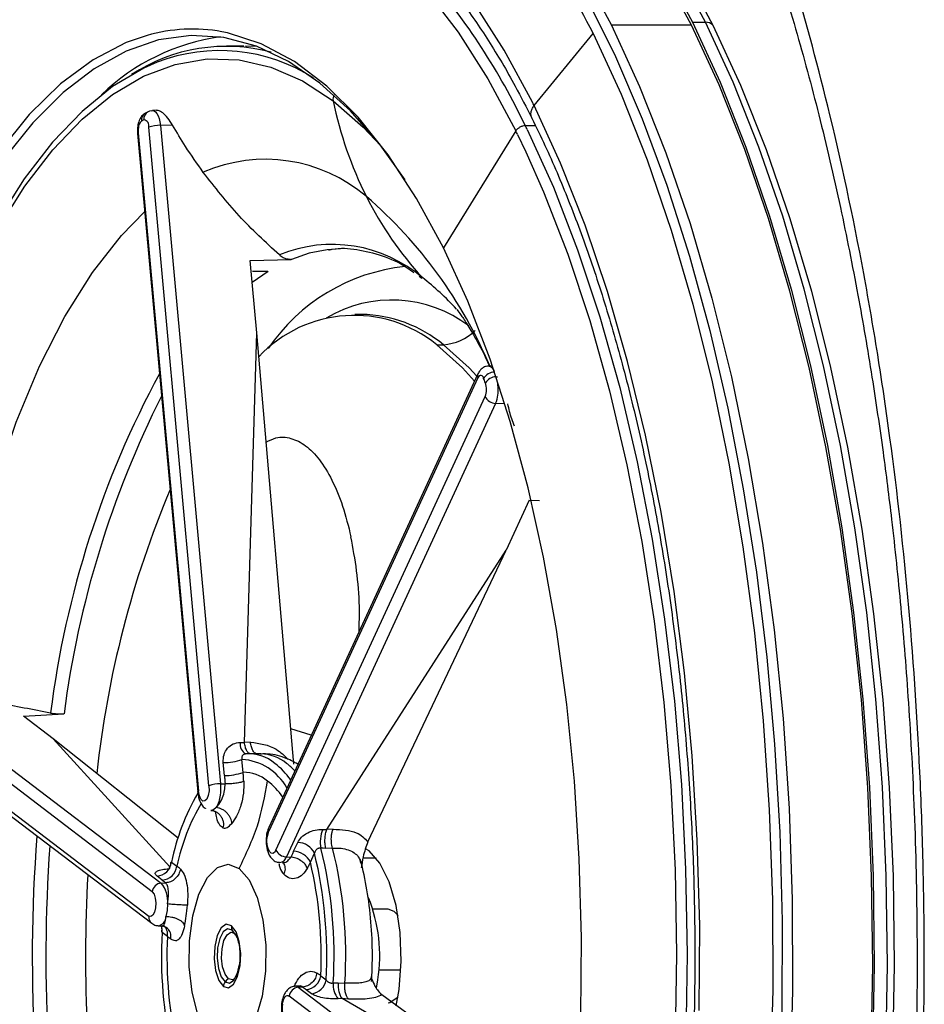
# Model space of a CAD drawing. Extents: x 525 to 609, y 649 to 778.
# Drawn here: x 597 to 599, y 693 to 695 of the extents above; entities that cross this region are included whole.
import ezdxf

# ---------------------------------------------------------------- set-up
doc = ezdxf.new("R2010")
doc.units = 0
doc.header["$MEASUREMENT"] = 0
doc.layers.add('1', color=4, linetype='Continuous')

# ---------------------------------------------------------------- blocks, each defined once
blk = doc.blocks.new('2024 JETSETTER HL')
at = {"layer": '1', "color": 3, "linetype": 'Continuous', "lineweight": 25}
for p, q in [((72.9835, 28.8155), (72.8123, 28.8155)), ((72.9856, 28.8215), (73.0136, 28.8215)), ((72.6469, 28.643), (72.7733, 28.7977)), ((72.0256, 28.7706), (71.9881, 28.7706)), ((72.0539, 28.7697), (72.0292, 28.7706)), ((71.8204, 28.6299), (71.8146, 28.6269)), ((71.8266, 28.6316), (71.8298, 28.6325)), ((71.8384, 28.633), (71.8298, 28.6325)), ((71.9507, 27.1862), (71.8217, 28.5965)), ((71.8729, 28.601), (71.8467, 28.6007)), ((71.8467, 28.6007), (71.9757, 27.1904)), ((72.6497, 28.6), (72.628, 28.5997)), ((71.7977, 28.5831), (71.9266, 27.1728)), ((71.7994, 28.5849), (71.9283, 27.1746)), ((72.6074, 28.589), (72.4528, 28.3382)), ((72.6112, 28.5814), (72.629, 28.5442)), ((72.039, 28.3112), (72.1268, 28.3137)), ((72.0531, 28.1565), (72.039, 28.3112)), ((72.1275, 28.3137), (72.1268, 28.3137)), ((72.0773, 28.2876), (72.0433, 28.2641)), ((72.0766, 28.2876), (72.0442, 28.2875)), ((72.0766, 28.2876), (72.0773, 28.2876)), ((72.4006, 28.2774), (72.4062, 28.2735)), ((72.2776, 28.1958), (72.2632, 28.1958)), ((72.0267, 27.2794), (72.0531, 28.1565)), ((72.1321, 27.2327), (72.0531, 28.1565)), ((72.4386, 28.1307), (72.4529, 28.1307)), ((72.5265, 28.0685), (72.0785, 27.0972)), ((72.5575, 28.0858), (72.5489, 28.0853)), ((72.5266, 28.0602), (72.0786, 27.0889)), ((72.5656, 28.0623), (72.5687, 28.0624)), ((72.0939, 27.0486), (72.5419, 28.0199)), ((72.5644, 28.0054), (72.1164, 27.0341)), ((72.5842, 28.0045), (72.5644, 28.0054)), ((72.6362, 27.7977), (72.5871, 27.6912)), ((72.6362, 27.7977), (72.6586, 27.797)), ((72.2031, 27.0924), (72.5871, 27.6912)), ((72.2909, 27.0662), (72.5871, 27.6912)), ((71.2715, 27.4171), (71.8485, 26.9781)), ((71.8291, 26.9594), (71.2521, 27.3984)), ((71.2452, 27.3464), (71.8221, 26.9074)), ((71.2511, 27.3308), (71.8281, 26.8918)), ((71.5537, 27.3352), (71.6398, 27.3404)), ((71.617, 27.2871), (71.5537, 27.3352)), ((71.6404, 27.3405), (71.6398, 27.3404)), ((72.1697, 27.2948), (72.1257, 27.3082)), ((71.8669, 27.0128), (71.617, 27.2871)), ((71.8844, 27.0742), (71.617, 27.2871)), ((72.0177, 27.2793), (72.0267, 27.2794)), ((72.0395, 27.2797), (72.0267, 27.2794)), ((72.025, 27.2534), (72.0251, 27.2535)), ((72.0617, 27.2548), (72.0366, 27.2548)), ((71.9839, 27.2084), (71.9813, 27.2362)), ((72.0238, 27.2151), (72.0213, 27.2429)), ((71.9757, 27.1904), (71.9852, 27.1905)), ((71.9662, 27.1397), (71.9603, 27.1346)), ((71.9603, 27.1346), (71.9547, 27.1337)), ((71.9578, 27.1338), (71.9625, 27.132)), ((72.1942, 27.0928), (72.2031, 27.0924)), ((72.2163, 27.0933), (72.2031, 27.0924)), ((72.1319, 27.046), (72.1407, 27.0651)), ((72.1164, 27.0341), (72.1259, 27.0337)), ((72.1678, 27.0227), (72.1766, 27.0418)), ((72.2153, 27.0529), (72.2008, 27.0522)), ((71.8706, 27.0228), (71.8819, 27.0142)), ((72.1084, 27.0217), (72.1088, 27.0217)), ((72.2804, 27.0317), (72.3087, 27.0317)), ((71.8508, 26.9842), (71.8395, 26.9928)), ((71.8616, 27.0083), (71.8652, 27.0084)), ((71.8485, 26.9781), (71.8579, 26.9786)), ((71.8622, 26.9332), (71.8609, 26.9191)), ((71.8609, 26.9191), (71.8586, 26.9064)), ((72.3347, 26.9218), (72.3016, 26.9218)), ((71.842, 26.8865), (71.8522, 26.8859)), ((71.8481, 26.8862), (71.8498, 26.877)), ((71.8518, 26.8867), (71.8602, 26.8826)), ((71.8618, 26.8638), (71.8504, 26.8724)), ((72.0083, 26.8666), (72, 26.8773)), ((72.0125, 26.7879), (72.0156, 26.8016)), ((72.3615, 26.7913), (72.3144, 26.7913)), ((72.1901, 26.7797), (72.2014, 26.7711)), ((72.2271, 26.7647), (72.2417, 26.7639)), ((72.2992, 26.7764), (72.2994, 26.7779)), ((72.3094, 26.7532), (72.3122, 26.7709)), ((72.1456, 26.7576), (72.1355, 26.757)), ((72.1432, 26.7572), (72.139, 26.7561)), ((72.1513, 26.7553), (72.142, 26.7548)), ((72.142, 26.7548), (72.7189, 26.3158)), ((72.1703, 26.7411), (72.1589, 26.7497)), ((72.6993, 26.4636), (72.3209, 26.7383)), ((72.6995, 26.2971), (72.1225, 26.7361)), ((72.2362, 26.7305), (72.2273, 26.73)), ((72.6993, 26.4636), (72.2362, 26.7305)), ((72.2495, 26.7296), (72.2362, 26.7305))]:
    blk.add_line(p, q, dxfattribs=at)
at = {"layer": '1', "color": 3, "linetype": 'Continuous', "lineweight": 25, "flags": 128}
for points in [[(72.1916, 29.432), (72.2447, 29.4388), (72.3249, 29.4373), (72.4049, 29.4219), (72.4842, 29.3927), (72.5624, 29.3497), (72.6391, 29.2932), (72.7138, 29.2236), (72.7862, 29.1411), (72.8559, 29.0463), (72.9225, 28.9396), (72.9856, 28.8215)], [(72.7602, 28.8707), (72.8211, 28.748), (72.8782, 28.615), (72.931, 28.4723), (72.9793, 28.3209), (73.0228, 28.1615), (73.0613, 27.995), (73.0947, 27.8222), (73.1226, 27.644), (73.145, 27.4615), (73.1618, 27.2755), (73.1728, 27.0871), (73.1781, 26.8973), (73.1775, 26.7071), (73.1711, 26.5176), (73.1588, 26.3296), (73.1409, 26.1443), (73.1173, 25.9625), (73.0883, 25.7854), (73.0539, 25.6138), (73.0143, 25.4486), (72.9697, 25.2908), (72.9205, 25.1411)], [(72.9835, 28.8155), (72.9205, 28.9332), (72.8541, 29.0396), (72.7847, 29.1342), (72.7125, 29.2164), (72.638, 29.2858), (72.5615, 29.3421), (72.4836, 29.385), (72.4045, 29.4141), (72.3248, 29.4295), (72.2766, 29.432)], [(72.2959, 29.3922), (72.2993, 29.3908), (72.3793, 29.3491), (72.4578, 29.2932), (72.5343, 29.2235), (72.6084, 29.1404), (72.6797, 29.0444), (72.7478, 28.9359), (72.8123, 28.8155)], [(72.5236, 29.3873), (72.5297, 29.3846), (72.6076, 29.3417), (72.684, 29.2854), (72.7585, 29.216), (72.8307, 29.1338), (72.9001, 29.0392), (72.9665, 28.9329), (73.0295, 28.8152)], [(73.0136, 28.8215), (72.9504, 28.9396), (72.8838, 29.0463), (72.8142, 29.1411), (72.7418, 29.2236), (72.667, 29.2932), (72.5904, 29.3497), (72.5833, 29.3542)], [(72.6432, 28.6504), (72.5827, 28.762), (72.5187, 28.8622), (72.4518, 28.9505), (72.3822, 29.0264), (72.3104, 29.0894), (72.2368, 29.139), (72.1617, 29.1752), (72.0858, 29.1975), (72.0094, 29.206), (71.9329, 29.2005), (71.8568, 29.1811), (71.7815, 29.1479), (71.7076, 29.1011), (71.6353, 29.041), (71.5652, 28.9678), (71.4977, 28.8821), (71.4331, 28.7844), (71.3912, 28.7117)], [(71.7186, 29.0494), (71.7507, 29.0694), (71.8252, 29.1055), (71.9008, 29.1275), (71.9768, 29.1354), (72.0529, 29.129), (72.1285, 29.1085), (72.2032, 29.0739), (72.2765, 29.0254), (72.3481, 28.9635), (72.4173, 28.8883), (72.4839, 28.8005), (72.5474, 28.7005), (72.6074, 28.589)], [(72.9856, 28.8215), (73.045, 28.6929), (73.1002, 28.5542), (73.1511, 28.4063), (73.1973, 28.2499), (73.2386, 28.0859), (73.2747, 27.9152), (73.3056, 27.7387), (73.3309, 27.5572), (73.3506, 27.3718), (73.3646, 27.1835), (73.3728, 26.9933), (73.3751, 26.8021), (73.3716, 26.6111)], [(73.3683, 26.6117), (73.3718, 26.8022), (73.3695, 26.9928), (73.3613, 27.1824), (73.3474, 27.3702), (73.3277, 27.555), (73.3025, 27.7359), (73.2717, 27.9119), (73.2357, 28.0822), (73.1945, 28.2456), (73.1485, 28.4015), (73.0978, 28.549), (73.0427, 28.6873), (72.9835, 28.8155)], [(73.0295, 28.8152), (73.0886, 28.687), (73.1437, 28.5487), (73.1944, 28.4013), (73.2405, 28.2454), (73.2816, 28.082), (73.3177, 27.9118), (73.3484, 27.7358), (73.3737, 27.5549), (73.3933, 27.3701), (73.4073, 27.1824), (73.4154, 26.9927), (73.4177, 26.8022), (73.4142, 26.6117)], [(73.3996, 26.6111), (73.4031, 26.8021), (73.4008, 26.9933), (73.3926, 27.1835), (73.3786, 27.3718), (73.3589, 27.5572), (73.3335, 27.7387), (73.3027, 27.9152), (73.2666, 28.0859), (73.2253, 28.2499), (73.1791, 28.4063), (73.1282, 28.5542), (73.0729, 28.6929), (73.0136, 28.8215)], [(72.8123, 28.8155), (72.8728, 28.6841), (72.9291, 28.5422), (72.9807, 28.3907), (73.0275, 28.2304), (73.0691, 28.0622), (73.1053, 27.8871), (73.1359, 27.7061), (73.1607, 27.5201), (73.1797, 27.3302), (73.1926, 27.1374), (73.1995, 26.9429), (73.2002, 26.7477), (73.1948, 26.5529), (73.1834, 26.3596), (73.1659, 26.169), (73.1424, 25.9819), (73.1132, 25.7996), (73.0783, 25.6229), (73.038, 25.453), (72.9925, 25.2908), (72.942, 25.137)], [(71.8181, 28.7935), (71.7734, 28.778), (71.7024, 28.7411), (71.633, 28.6896), (71.5658, 28.6239), (71.5012, 28.5444), (71.4398, 28.4519), (71.3819, 28.3469), (71.3282, 28.2304), (71.2789, 28.1031)], [(72.3707, 28.4839), (72.317, 28.559), (72.2539, 28.6317), (72.1884, 28.6914), (72.1211, 28.7377), (72.0523, 28.7703), (71.9827, 28.7888), (71.9126, 28.7933), (71.8426, 28.7836), (71.7733, 28.7598), (71.705, 28.7221), (71.6383, 28.6708), (71.5736, 28.6062), (71.5115, 28.5288), (71.4524, 28.4391), (71.3966, 28.3379), (71.3447, 28.2257), (71.2969, 28.1035)], [(72.4528, 28.3381), (72.3953, 28.444), (72.3342, 28.5376), (72.2698, 28.6181), (72.2028, 28.6849), (72.1336, 28.7376), (72.0627, 28.7756), (71.9907, 28.7988), (71.9784, 28.8013)], [(72.7733, 28.7977), (72.8333, 28.6674), (72.8891, 28.5268), (72.9402, 28.3766), (72.9866, 28.2178), (73.0278, 28.0511), (73.0637, 27.8776), (73.094, 27.6982), (73.1186, 27.5138), (73.1374, 27.3256), (73.1502, 27.1346), (73.157, 26.9418), (73.1578, 26.7484), (73.1524, 26.5553), (73.1411, 26.3638), (73.1237, 26.1748), (73.1005, 25.9894), (73.0715, 25.8087), (73.037, 25.6337), (72.997, 25.4653), (72.9519, 25.3045), (72.9019, 25.1521)], [(71.1668, 26.6815), (71.1647, 26.8446), (71.1684, 27.0075), (71.1779, 27.1691), (71.1931, 27.3282), (71.2139, 27.4837), (71.2402, 27.6344), (71.2718, 27.7792), (71.3084, 27.9171), (71.3497, 28.0472), (71.3956, 28.1684), (71.4456, 28.2799), (71.4993, 28.3809), (71.5565, 28.4706), (71.6167, 28.5485), (71.6794, 28.614), (71.7442, 28.6665), (71.8107, 28.7058), (71.8783, 28.7314), (71.9466, 28.7433), (72.0151, 28.7414), (72.0832, 28.7256), (72.1506, 28.6962), (72.2166, 28.6532)], [(71.8397, 28.7358), (71.8114, 28.7234), (71.7443, 28.6838), (71.6789, 28.6307), (71.6156, 28.5647), (71.5549, 28.4861), (71.4971, 28.3955), (71.4429, 28.2935), (71.3924, 28.181), (71.3461, 28.0586), (71.3044, 27.9274), (71.2674, 27.7881), (71.2356, 27.642), (71.2091, 27.4899), (71.188, 27.333), (71.1727, 27.1724), (71.1631, 27.0092), (71.1593, 26.8448), (71.1615, 26.6801)], [(73.0005, 26.7053), (73.0013, 26.8877), (72.9962, 27.0697), (72.9854, 27.2502), (72.9687, 27.4282), (72.9465, 27.6027), (72.9187, 27.7726), (72.8855, 27.9369), (72.8471, 28.0947), (72.8038, 28.2451), (72.7558, 28.3871), (72.7034, 28.52), (72.6469, 28.643)], [(72.2166, 28.6532), (72.2809, 28.597), (72.3184, 28.5572)], [(71.8266, 28.6316), (71.8233, 28.631), (71.8203, 28.6299)], [(71.8298, 28.6325), (71.8299, 28.6325), (71.8332, 28.6318), (71.8364, 28.6296), (71.8394, 28.626), (71.842, 28.6211), (71.8441, 28.6151), (71.8457, 28.6082), (71.8467, 28.6007)], [(71.7994, 28.5849), (71.7982, 28.5841), (71.7977, 28.5834), (71.7977, 28.5831)], [(72.6318, 28.5921), (72.688, 28.4682), (72.74, 28.3343), (72.7875, 28.191), (72.83, 28.0394), (72.8675, 27.8803), (72.8996, 27.7146), (72.9262, 27.5435), (72.9471, 27.3679), (72.9621, 27.189), (72.9712, 27.0078), (72.9743, 26.8255), (72.9715, 26.6431)], [(72.629, 28.5442), (72.6671, 28.4583), (72.7188, 28.3251), (72.7659, 28.1828), (72.8082, 28.032), (72.8455, 27.8738), (72.8774, 27.7092), (72.9038, 27.5391), (72.9245, 27.3646), (72.9395, 27.1868), (72.9485, 27.0067), (72.9516, 26.8255), (72.9488, 26.6442)], [(71.3944, 27.3899), (71.4211, 27.5458), (71.4542, 27.6946), (71.4933, 27.8349), (71.538, 27.9653), (71.5878, 28.0847), (71.6424, 28.1917), (71.7011, 28.2854), (71.7634, 28.3649), (71.813, 28.4155)], [(72.7465, 26.6933), (72.748, 26.8617), (72.7436, 27.0299), (72.7332, 27.1966), (72.7169, 27.3606), (72.6949, 27.5207), (72.6672, 27.6757), (72.6341, 27.8247), (72.5958, 27.9663), (72.5526, 28.0998), (72.5049, 28.224), (72.4528, 28.3381)], [(72.2035, 28.3344), (72.1655, 28.3268), (72.1275, 28.3137)], [(72.2325, 28.3366), (72.2037, 28.3345), (72.2035, 28.3344)], [(72.4386, 28.1307), (72.4932, 28.0817), (72.5193, 28.0528)], [(72.5243, 28.0636), (72.5076, 28.0817), (72.4529, 28.1307)], [(71.9507, 27.1862), (71.9508, 27.1756), (71.9491, 27.1657), (71.946, 27.158), (71.942, 27.1538), (71.9375, 27.1536), (71.9333, 27.1575), (71.9301, 27.1649), (71.9283, 27.1746)], [(71.9266, 27.1728), (71.9266, 27.1731), (71.9271, 27.1738), (71.9283, 27.1746)], [(72.0939, 27.0486), (72.0908, 27.0438), (72.0872, 27.0416), (72.0835, 27.0423), (72.0801, 27.0458), (72.0773, 27.0518), (72.0755, 27.0595), (72.0748, 27.0683), (72.0754, 27.0771)], [(72.2008, 27.0522), (72.1949, 27.0525), (72.1904, 27.0527)], [(72.3516, 26.715), (72.3577, 26.7499), (72.3622, 26.8106), (72.3601, 26.8721), (72.3513, 26.9301), (72.3365, 26.9807), (72.3168, 27.0205), (72.2934, 27.0468), (72.286, 27.0516)], [(71.9651, 26.6345), (71.944, 26.6589), (71.9266, 26.6966), (71.9144, 26.7443), (71.9083, 26.7984), (71.9088, 26.8543), (71.916, 26.9076), (71.9291, 26.9539), (71.9472, 26.9896), (71.9688, 27.0116), (71.9921, 27.0183), (72.0153, 27.009)], [(71.8642, 27.0069), (71.8638, 27.007), (71.8616, 27.0083)], [(72.0153, 27.009), (72.0364, 26.9846), (72.0538, 26.947), (72.066, 26.8992), (72.0721, 26.8452), (72.0715, 26.7892), (72.0644, 26.7359), (72.0512, 26.6896), (72.0331, 26.654), (72.0116, 26.6319), (71.9882, 26.6253), (71.9651, 26.6345)], [(71.8291, 26.9594), (71.833, 26.9542), (71.8358, 26.9459), (71.837, 26.9357), (71.8365, 26.9251), (71.8343, 26.9158), (71.8308, 26.9092), (71.8265, 26.9062), (71.8221, 26.9074)], [(72.3554, 26.9088), (72.3475, 26.917), (72.3347, 26.9218)], [(71.9989, 26.8867), (71.9878, 26.8897), (71.9771, 26.8824), (71.9683, 26.8658), (71.9629, 26.8425), (71.9617, 26.8161), (71.9648, 26.7905), (71.9717, 26.7697), (71.9815, 26.7568)], [(71.9815, 26.7568), (71.9926, 26.7538), (72.0033, 26.7612), (72.012, 26.7777), (72.0174, 26.801), (72.0187, 26.8275), (72.0156, 26.853), (72.0087, 26.8738), (71.9989, 26.8867)], [(72, 26.8773), (71.9905, 26.8799), (71.9814, 26.8736), (71.9739, 26.8594), (71.9693, 26.8395), (71.9682, 26.8169), (71.9708, 26.795), (71.9768, 26.7772), (71.9851, 26.7662)], [(71.9926, 26.773), (71.9853, 26.7827), (71.98, 26.7983), (71.9777, 26.8175), (71.9787, 26.8373), (71.9827, 26.8548), (71.9893, 26.8672), (71.9973, 26.8727), (72.0056, 26.8705)], [(71.9851, 26.7662), (71.9946, 26.7636), (72.0038, 26.7699), (72.0113, 26.7841), (72.0125, 26.7879)], [(72.005, 26.7726), (72.0009, 26.7708), (71.9926, 26.773)], [(72.1082, 26.7184), (72.109, 26.7233), (72.1103, 26.7277), (72.1119, 26.7314), (72.1138, 26.7343), (72.1159, 26.7363), (72.1181, 26.7373), (72.1203, 26.7372), (72.1225, 26.7361)], [(72.3347, 26.7218), (72.3382, 26.7221), (72.3539, 26.7329), (72.3554, 26.7347)]]:
    blk.add_lwpolyline(points, dxfattribs=at)
at = {"layer": '1', "color": 3, "linetype": 'Continuous', "lineweight": 25}
for centre, radius, start, end in [((71.3076, 27.9714), 1.4623, 25.4469, 40.5065), ((71.9151, 28.451), 0.3559, 79.7582, 105.822), ((73.0147, 28.8013), 0.0203, 43.3815, 93.2399), ((72.0364, 28.3406), 0.4536, 97.7725, 134.0899), ((71.9877, 28.3995), 0.3704, 74.9874, 123.1862), ((71.9741, 28.3906), 0.3704, 57.1936, 111.2698), ((72.2364, 28.657), 0.0202, 153.5447, 190.8612), ((73.0304, 28.8208), 0.8309, 191.642, 206.6468), ((71.0882, 27.8697), 1.74, 26.3849, 26.6583), ((71.8233, 28.6118), 0.0175, 119.6239, 187.3465), ((71.8288, 28.6145), 0.0175, 118.9518, 187.1551), ((71.8474, 28.5893), 0.0482, 172.487, 185.2259), ((71.8185, 28.5954), 0.0189, 131.3811, 179.1999), ((72.031, 28.183), 0.4823, 117.0822, 117.8085), ((71.8098, 28.6), 0.0125, 343.772, 82.3541), ((71.8455, 28.5315), 0.0693, 88.9662, 110.0483), ((70.8291, 27.7059), 2.0088, 26.1773, 26.4207), ((71.08, 27.8296), 1.7058, 26.1479, 26.4328), ((72.0717, 28.1955), 0.3325, 49.467, 113.609), ((72.9711, 28.7916), 0.7647, 206.6811, 222.5424), ((71.6449, 27.7033), 0.984, 22.8528, 49.2052), ((72.2146, 28.0485), 0.2972, 49.4896, 112.3763), ((72.4115, 27.8973), 0.403, 95.8546, 146.0176), ((72.0595, 27.825), 0.5686, 42.24, 52.2451), ((72.342, 27.9522), 0.2744, 52.9717, 120.7341), ((72.2616, 27.9137), 0.28, 50.8054, 136.8935), ((72.2723, 27.913), 0.2829, 50.328, 88.9411), ((72.4427, 28.244), 0.1138, 275.1629, 313.3391), ((73.6711, 27.0821), 2.0759, 151.6201, 172.8004), ((72.536, 28.0644), 0.0103, 156.4199, 203.6127), ((72.5623, 28.0448), 0.0273, 90.9139, 149.0526), ((72.546, 28.0695), 0.0161, 9.7407, 79.5276), ((72.5326, 28.059), 0.00618, 359.0155, 168.5868), ((70.2597, 27.1835), 2.4414, 20.7649, 21.0113), ((72.5025, 28.0353), 0.0423, 338.6488, 19.0012), ((72.566, 28.0348), 0.0275, 90.8608, 148.649), ((72.4801, 28.0351), 0.0898, 352.228, 14.3989), ((73.7414, 27.068), 2.1186, 153.2783, 172.6118), ((72.5652, 28.0313), 0.0259, 205.9642, 268.2504), ((72.507, 28.0303), 0.0626, 336.5624, 353.276), ((73.8735, 26.979), 2.1756, 157.2359, 173.8329), ((72.0409, 27.2752), 0.0236, 170.091, 241.264), ((72.0353, 27.1658), 0.0889, 50.4217, 93.6873), ((72.0596, 27.1645), 0.0904, 50.5998, 88.6682), ((71.9833, 27.347), 0.1108, 268.9679, 290.0473), ((72.0127, 27.1227), 0.1205, 29.428, 85.8941), ((71.9815, 27.0941), 0.1785, 36.1242, 51.7816), ((72.0233, 27.1125), 0.1536, 43.6234, 52.4525), ((71.9859, 27.3192), 0.1108, 268.9646, 290.05), ((72.0241, 27.133), 0.0822, 50.6858, 90.1489), ((71.9744, 27.1212), 0.0693, 88.9677, 110.0485), ((71.8666, 27.1804), 0.1096, 352.5091, 5.2184), ((71.9738, 27.067), 0.1651, 35.2507, 51.689), ((72.3498, 26.9251), 0.4891, 149.9075, 168.4757), ((71.9157, 27.1716), 0.0598, 327.75, 354.7687), ((72.3201, 26.9215), 0.4479, 149.2986, 168.0567), ((72.088, 27.0931), 0.0103, 156.5119, 203.5859), ((74.9912, 26.8193), 3.4188, 175.6479, 191.37), ((72.1172, 27.0721), 0.0422, 156.5387, 173.2969), ((72.2587, 27.0665), 0.0697, 157.7995, 191.3727), ((75.0143, 26.8192), 3.4128, 175.99, 190.6298), ((72.1394, 27.0237), 0.0414, 25.9747, 88.2407), ((72.1172, 27.06), 0.0259, 205.9736, 268.2443), ((72.1006, 27.0381), 0.0163, 277.381, 345.8213), ((72.1306, 27.0046), 0.0414, 25.9675, 88.2466), ((71.2802, 26.8234), 0.9227, 356.752, 13.6974), ((71.2721, 26.8233), 0.9465, 356.4195, 14.0288), ((71.2972, 26.8233), 0.9464, 356.4051, 14.0439), ((71.8362, 27.0273), 0.0346, 275.362, 352.4917), ((71.8476, 27.0187), 0.0346, 275.362, 352.4917), ((71.3275, 26.8234), 0.8636, 357.1021, 13.3471), ((74.8372, 26.8206), 3.1508, 176.8112, 188.9525), ((71.8505, 26.9565), 0.0217, 95.3647, 172.4885), ((71.8014, 26.9392), 0.0611, 354.3972, 39.5566), ((71.9839, 26.8223), 0.3324, 351.1042, 21.958), ((71.8384, 26.9047), 0.0165, 170.2744, 231.5022), ((71.8384, 26.9064), 0.0202, 280.3576, 359.8649), ((71.8216, 26.8766), 0.0291, 351.8306, 19.5484), ((71.8353, 26.8682), 0.0268, 350.5938, 44.818), ((72.0169, 26.8841), 0.0182, 171.845, 201.9972), ((72.7809, 26.8204), 0.932, 176.7967, 192.6119), ((72.014, 26.8831), 0.0151, 202.2575, 236.364), ((72.7242, 26.8201), 0.8635, 177.1014, 193.3479), ((72.0031, 26.7538), 0.0218, 145.3856, 172.086), ((72.0036, 26.7536), 0.0223, 119.4926, 145.7417), ((72.1557, 26.7842), 0.0346, 275.3599, 352.4915), ((72.1671, 26.7756), 0.0346, 275.362, 352.4917), ((72.263, 26.7598), 0.0464, 174.5824, 219.8537), ((72.144, 26.7332), 0.0217, 95.3647, 172.4885), ((72.1359, 26.7476), 0.00939, 49.8064, 92.3914), ((72.1489, 26.7093), 0.0418, 167.4237, 217.0046)]:
    blk.add_arc(centre, radius, start, end, dxfattribs=at)
for points, knots in [([(71.8391, 23.4205), (71.8443, 23.4182), (71.8546, 23.4137), (71.8701, 23.4074), (71.8857, 23.4016), (71.9012, 23.3961), (71.9167, 23.3911), (71.9322, 23.3865), (71.9477, 23.3823), (71.9632, 23.3786), (71.9786, 23.3752), (72.0123, 23.3688), (72.0694, 23.3619), (72.1534, 23.3629), (72.2332, 23.3763), (72.3085, 23.399), (72.3778, 23.4285), (72.527, 23.513), (72.6715, 23.6492), (72.8043, 23.8301), (72.8898, 23.9631), (72.9908, 24.1512), (73.0828, 24.3657), (73.1502, 24.5516), (73.2172, 24.7587), (73.2875, 25.0206), (73.346, 25.2998), (73.3835, 25.5173), (73.4071, 25.6775), (73.4298, 25.8583), (73.4561, 26.1148), (73.4773, 26.4458), (73.4834, 26.7608), (73.4807, 27.0019), (73.4724, 27.2544), (73.4519, 27.5681), (73.4185, 27.8692), (73.3837, 28.1061), (73.3424, 28.3472), (73.282, 28.629), (73.2108, 28.8888), (73.15, 29.0766), (73.0825, 29.2631), (73.0137, 29.4246), (72.9355, 29.582), (72.8538, 29.7281), (72.7613, 29.8632), (72.6701, 29.9721), (72.599, 30.0453), (72.5272, 30.1078), (72.4569, 30.1582), (72.3834, 30.2007), (72.3078, 30.2337), (72.2283, 30.2569), (72.1562, 30.2681), (72.0891, 30.2706), (72.0399, 30.2672), (72.0035, 30.262), (71.9815, 30.2579), (71.958, 30.2527), (71.9342, 30.2465), (71.9089, 30.2387), (71.8851, 30.2305), (71.8619, 30.2216), (71.8467, 30.2149), (71.8392, 30.2117)], [0, 0, 0, 0, 0.003134, 0.006263, 0.00939, 0.012512, 0.015632, 0.018747, 0.02186, 0.024969, 0.028075, 0.031178, 0.045229, 0.062469, 0.08194, 0.09369, 0.108634, 0.124853, 0.187315, 0.202885, 0.218482, 0.249769, 0.281041, 0.296619, 0.312206, 0.347259, 0.37477, 0.390313, 0.405939, 0.417015, 0.437226, 0.471417, 0.499678, 0.515023, 0.530959, 0.562256, 0.59342, 0.608069, 0.624694, 0.65836, 0.687165, 0.702781, 0.718432, 0.749737, 0.761435, 0.780926, 0.812173, 0.827829, 0.843491, 0.859664, 0.874688, 0.888454, 0.90593, 0.921598, 0.937248, 0.949724, 0.962231, 0.966937, 0.97163, 0.975498, 0.981087, 0.986001, 0.990791, 0.995457, 1, 1, 1, 1]), ([(72.5079, 29.9792), (72.534, 29.9638), (72.5816, 29.9358), (72.6461, 29.8816), (72.6984, 29.8302), (72.7396, 29.784), (72.7749, 29.7408), (72.8063, 29.6993), (72.8377, 29.6546), (72.8691, 29.6069), (72.9002, 29.556), (72.9307, 29.5026), (72.9696, 29.4296), (73.0138, 29.3386), (73.0613, 29.2291), (73.1067, 29.1136), (73.1555, 28.9757), (73.207, 28.8101), (73.2576, 28.6228), (73.3021, 28.4319), (73.3396, 28.2438), (73.3697, 28.0684), (73.3934, 27.9078), (73.4142, 27.7434), (73.433, 27.5645), (73.4497, 27.3556), (73.4621, 27.1222), (73.4682, 26.8601), (73.465, 26.5725), (73.4509, 26.2763), (73.4269, 25.9919), (73.3964, 25.7365), (73.3625, 25.5131), (73.3257, 25.3112), (73.284, 25.1152), (73.2334, 24.9114), (73.1724, 24.7029), (73.1032, 24.503), (73.0295, 24.323), (72.9621, 24.1843), (72.9037, 24.08), (72.8559, 24.0031), (72.8147, 23.9436), (72.7774, 23.8942), (72.7401, 23.8485), (72.6943, 23.7979), (72.6399, 23.7456), (72.5769, 23.6944), (72.5318, 23.668), (72.5078, 23.654)], [0, 0, 0, 0, 0.028395, 0.051827, 0.070256, 0.084964, 0.095889, 0.106843, 0.117858, 0.128935, 0.140075, 0.15126, 0.162052, 0.183137, 0.201541, 0.218152, 0.238649, 0.264041, 0.288958, 0.314574, 0.337989, 0.359192, 0.378171, 0.394921, 0.416464, 0.439459, 0.465385, 0.494267, 0.526092, 0.560367, 0.592796, 0.622247, 0.648715, 0.672217, 0.696149, 0.723022, 0.752795, 0.783323, 0.812881, 0.841452, 0.859508, 0.876565, 0.892804, 0.903169, 0.916557, 0.932953, 0.952339, 0.974696, 1, 1, 1, 1]), ([(71.5754, 29.1211), (71.6181, 29.1688), (71.7038, 29.2645), (71.8409, 29.356), (71.9816, 29.4071), (72.124, 29.4131), (72.2654, 29.375), (72.4037, 29.2934), (72.536, 29.1688), (72.6613, 29.0065), (72.736, 28.8673), (72.7733, 28.7977)], [0, 0, 0, 0, 0.110666, 0.221833, 0.333, 0.444166, 0.555333, 0.6665, 0.777667, 0.888833, 1, 1, 1, 1]), ([(71.2436, 28.4914), (71.2755, 28.5751), (71.3393, 28.7425), (71.4522, 28.9485), (71.5316, 29.0756), (71.5752, 29.1209), (71.5754, 29.1211)], [0, 0, 0, 0, 0.332834, 0.665667, 0.998502, 1, 1, 1, 1]), ([(72.1608, 29.133), (72.1618, 29.1327), (72.1854, 29.1269), (72.2314, 29.1041), (72.2983, 29.0637), (72.3639, 29.0102), (72.4278, 28.9457), (72.4898, 28.87), (72.5495, 28.7833), (72.6003, 28.6978), (72.6303, 28.6391), (72.6421, 28.6159)], [0, 0, 0, 0, 0.005783, 0.139053, 0.270551, 0.400632, 0.529842, 0.658625, 0.78727, 0.915909, 1, 1, 1, 1]), ([(72.6422, 28.6159), (72.6414, 28.6179), (72.6398, 28.6219), (72.6402, 28.6289), (72.6423, 28.6361), (72.6454, 28.6407), (72.6469, 28.643)], [0, 0, 0, 0, 0.249061, 0.499364, 0.749674, 1, 1, 1, 1]), ([(71.8151, 28.6272), (71.8122, 28.6252), (71.8069, 28.6217), (71.8017, 28.613), (71.7982, 28.6025), (71.7971, 28.5915), (71.7975, 28.585), (71.7977, 28.5831)], [0, 0, 0, 0, 0.211466, 0.385775, 0.62886, 0.891276, 1, 1, 1, 1]), ([(71.8729, 28.601), (71.8695, 28.6064), (71.863, 28.6167), (71.852, 28.6276), (71.8434, 28.6331), (71.8397, 28.6324), (71.8385, 28.6322)], [0, 0, 0, 0, 0.315547, 0.604553, 0.872512, 1, 1, 1, 1]), ([(72.6421, 28.6159), (72.6515, 28.5966), (72.6787, 28.5405), (72.7212, 28.4407), (72.7682, 28.3139), (72.8112, 28.179), (72.8502, 28.0368), (72.8848, 27.888), (72.9148, 27.7335), (72.9401, 27.574), (72.9604, 27.4105), (72.9758, 27.2438), (72.9861, 27.0748), (72.9912, 26.9045), (72.9911, 26.7337), (72.9858, 26.5634), (72.9754, 26.3944), (72.9599, 26.2278), (72.9393, 26.0643), (72.9139, 25.9049), (72.8837, 25.7505), (72.849, 25.6018), (72.8098, 25.4597), (72.7666, 25.325), (72.7194, 25.1983), (72.6687, 25.0804), (72.6148, 24.9718), (72.5579, 24.8733), (72.4985, 24.7853), (72.4369, 24.7081), (72.3737, 24.6423), (72.3091, 24.5878), (72.2436, 24.5459), (72.195, 24.5209), (72.1684, 24.5135), (72.1637, 24.5122)], [0, 0, 0, 0, 0.016569, 0.047992, 0.079445, 0.110928, 0.142437, 0.173969, 0.20552, 0.237086, 0.268666, 0.300255, 0.331851, 0.363453, 0.395056, 0.42666, 0.458262, 0.489859, 0.52145, 0.553031, 0.584599, 0.616153, 0.647688, 0.679201, 0.710687, 0.742144, 0.773566, 0.804953, 0.836305, 0.867632, 0.898953, 0.930296, 0.961729, 0.993352, 1, 1, 1, 1]), ([(71.9386, 28.5001), (71.9256, 28.5185), (71.9023, 28.5512), (71.8819, 28.5858), (71.8729, 28.601)], [0, 0, 0, 0, 0.560114, 1, 1, 1, 1]), ([(72.628, 28.5997), (72.6261, 28.5995), (72.6222, 28.5992), (72.6164, 28.5968), (72.6111, 28.5934), (72.6086, 28.5905), (72.6074, 28.589)], [0, 0, 0, 0, 0.250046, 0.500018, 0.74998, 1, 1, 1, 1]), ([(72.1014, 28.3234), (72.0719, 28.3505), (72.0129, 28.4046), (71.9633, 28.4683), (71.9386, 28.5001)], [0, 0, 0, 0, 0.5002549, 1, 1, 1, 1]), ([(72.1014, 28.3234), (72.104, 28.3214), (72.1088, 28.3179), (72.1175, 28.3144), (72.1235, 28.314), (72.1268, 28.3137)], [0, 0, 0, 0, 0.3441081, 0.6256937, 1, 1, 1, 1]), ([(72.2069, 28.334), (72.2094, 28.3345), (72.2295, 28.339), (72.2675, 28.3361), (72.3211, 28.3232), (72.362, 28.3057), (72.3847, 28.289), (72.3894, 28.2855)], [0, 0, 0, 0, 0.039703, 0.332726, 0.63052, 0.922679, 1, 1, 1, 1]), ([(72.4814, 28.2062), (72.4811, 28.2065), (72.4804, 28.2073), (72.4873, 28.1989), (72.5002, 28.1804), (72.5185, 28.1501), (72.5357, 28.1189), (72.5471, 28.0943), (72.5504, 28.0871)], [0, 0, 0, 0, 0.089724, 0.290749, 0.493587, 0.700136, 0.911961, 1, 1, 1, 1]), ([(72.5489, 28.0848), (72.5474, 28.0848), (72.5431, 28.0848), (72.5367, 28.0815), (72.5305, 28.0759), (72.5279, 28.071), (72.5265, 28.0685)], [0, 0, 0, 0, 0.146522, 0.427782, 0.697056, 1, 1, 1, 1]), ([(72.605, 27.9564), (72.6029, 27.9615), (72.5968, 27.9771), (72.593, 27.9934), (72.5904, 28.0043)], [0, 0, 0, 0, 0.331889, 1, 1, 1, 1]), ([(72.0732, 27.9221), (72.0801, 27.9257), (72.0976, 27.9347), (72.1263, 27.9323), (72.1579, 27.917), (72.1876, 27.8866), (72.2145, 27.8427), (72.238, 27.7873), (72.2491, 27.7421), (72.2547, 27.7195)], [0, 0, 0, 0, 0.0989763, 0.24748, 0.3963618, 0.5449274, 0.6949729, 0.8475159, 1, 1, 1, 1]), ([(72.2722, 27.517), (72.2726, 27.5347), (72.2735, 27.5784), (72.268, 27.6479), (72.2591, 27.6956), (72.2547, 27.7195)], [0, 0, 0, 0, 0.253404, 0.626162, 1, 1, 1, 1]), ([(71.6116, 27.3422), (71.5738, 27.3493), (71.4982, 27.3634), (71.4289, 27.3811), (71.3944, 27.3899)], [0, 0, 0, 0, 0.500253, 1, 1, 1, 1]), ([(71.6116, 27.3422), (71.6148, 27.3417), (71.6206, 27.3408), (71.6304, 27.3402), (71.6363, 27.3403), (71.6398, 27.3404)], [0, 0, 0, 0, 0.344124, 0.625739, 1, 1, 1, 1]), ([(71.9813, 27.2362), (71.9814, 27.2418), (71.9816, 27.2531), (71.9896, 27.2674), (72.0021, 27.2773), (72.0125, 27.2786), (72.0177, 27.2793)], [0, 0, 0, 0, 0.253805, 0.504819, 0.753657, 1, 1, 1, 1]), ([(72.0401, 27.2545), (72.0386, 27.2548), (72.0356, 27.2552), (72.0316, 27.2607), (72.0283, 27.2689), (72.0272, 27.2759), (72.0267, 27.2794)], [0, 0, 0, 0, 0.250005, 0.500004, 0.749987, 1, 1, 1, 1]), ([(72.0545, 27.2545), (72.0528, 27.2548), (72.0493, 27.2555), (72.0448, 27.2612), (72.0412, 27.2692), (72.0401, 27.2762), (72.0395, 27.2797)], [0, 0, 0, 0, 0.249328, 0.49999, 0.750684, 1, 1, 1, 1]), ([(72.0395, 27.2797), (72.0589, 27.2772), (72.0891, 27.2734), (72.1123, 27.2507), (72.1206, 27.2426)], [0, 0, 0, 0, 0.6439309, 1, 1, 1, 1]), ([(72.0296, 27.2545), (72.0289, 27.2545), (72.0274, 27.2544), (72.0255, 27.2537), (72.0238, 27.2527), (72.0224, 27.2513), (72.0214, 27.2495), (72.0206, 27.2467), (72.021, 27.2444), (72.0213, 27.2429)], [0, 0, 0, 0, 0.111924, 0.224615, 0.339919, 0.459246, 0.583973, 0.715342, 1, 1, 1, 1]), ([(72.1411, 27.2327), (72.1318, 27.2377), (72.1104, 27.2491), (72.0819, 27.2552), (72.0642, 27.2544), (72.0606, 27.2542)], [0, 0, 0, 0, 0.377745, 0.872442, 1, 1, 1, 1]), ([(71.9839, 27.2084), (71.9841, 27.2051), (71.9847, 27.1991), (71.985, 27.1931), (71.9852, 27.1905)], [0, 0, 0, 0, 0.559985, 1, 1, 1, 1]), ([(72.0251, 27.196), (72.0249, 27.1996), (72.0246, 27.206), (72.0241, 27.2123), (72.0238, 27.2151)], [0, 0, 0, 0, 0.55996, 1, 1, 1, 1]), ([(71.9662, 27.1397), (71.9682, 27.1418), (71.9733, 27.1473), (71.98, 27.1601), (71.9847, 27.1758), (71.985, 27.1858), (71.9852, 27.1905)], [0, 0, 0, 0, 0.1928376, 0.5036758, 0.762726, 1, 1, 1, 1]), ([(72.0251, 27.196), (72.0232, 27.1952), (72.0191, 27.1936), (72.0086, 27.1917), (71.9966, 27.1905), (71.9889, 27.1905), (71.9852, 27.1905)], [0, 0, 0, 0, 0.240854, 0.500028, 0.75916, 1, 1, 1, 1]), ([(72.0251, 27.196), (72.0252, 27.1876), (72.0252, 27.1702), (72.0196, 27.1441), (72.0106, 27.1212), (72.0031, 27.1108), (71.9996, 27.1059)], [0, 0, 0, 0, 0.242875, 0.504625, 0.766214, 1, 1, 1, 1]), ([(72.0153, 27.009), (72.0297, 27.0393), (72.0586, 27.1), (72.0703, 27.1644), (72.0761, 27.1965)], [0, 0, 0, 0, 0.500004, 1, 1, 1, 1]), ([(71.9266, 27.1728), (71.9271, 27.1689), (71.9285, 27.1588), (71.9338, 27.1474), (71.9396, 27.1397), (71.9431, 27.1381), (71.9433, 27.138)], [0, 0, 0, 0, 0.275417, 0.709302, 0.984235, 1, 1, 1, 1]), ([(71.9996, 27.1059), (71.9994, 27.1077), (71.9991, 27.1113), (71.997, 27.1171), (71.9937, 27.123), (71.9892, 27.1284), (71.9838, 27.1331), (71.9779, 27.1365), (71.9719, 27.1389), (71.9681, 27.1394), (71.9662, 27.1397)], [0, 0, 0, 0, 0.114901, 0.238043, 0.367351, 0.499993, 0.632635, 0.761949, 0.885119, 1, 1, 1, 1]), ([(71.9547, 27.1337), (71.9566, 27.1335), (71.9606, 27.133), (71.9663, 27.1305), (71.9717, 27.1268), (71.9762, 27.1217), (71.9795, 27.1156), (71.9813, 27.109), (71.9818, 27.1024), (71.9811, 27.0981), (71.9807, 27.0961)], [0, 0, 0, 0, 0.114917, 0.238068, 0.367358, 0.500014, 0.632647, 0.761961, 0.885092, 1, 1, 1, 1]), ([(71.9807, 27.0961), (71.9781, 27.098), (71.9727, 27.1017), (71.9675, 27.1149), (71.9654, 27.1265), (71.9645, 27.1313)], [0, 0, 0, 0, 0.366911, 0.741234, 1, 1, 1, 1]), ([(71.9807, 27.0961), (71.9836, 27.0958), (71.9893, 27.0953), (71.9962, 27.1024), (71.9996, 27.1059)], [0, 0, 0, 0, 0.500612, 1, 1, 1, 1]), ([(72.0785, 27.0972), (72.0772, 27.0936), (72.0741, 27.0855), (72.0725, 27.0702), (72.0739, 27.0529), (72.0784, 27.0389), (72.0857, 27.029), (72.094, 27.0231), (72.1001, 27.0225), (72.1027, 27.0222)], [0, 0, 0, 0, 0.130487, 0.298716, 0.474805, 0.661198, 0.796813, 0.912325, 1, 1, 1, 1]), ([(72.1407, 27.0651), (72.1431, 27.069), (72.1478, 27.0767), (72.1616, 27.0861), (72.178, 27.0922), (72.1888, 27.0926), (72.1942, 27.0928)], [0, 0, 0, 0, 0.2538073, 0.5048024, 0.7536611, 1, 1, 1, 1]), ([(72.2008, 27.0522), (72.2001, 27.0556), (72.1989, 27.0622), (72.1989, 27.0734), (72.2002, 27.0842), (72.2021, 27.0897), (72.2031, 27.0924)], [0, 0, 0, 0, 0.250002, 0.500001, 0.749998, 1, 1, 1, 1]), ([(72.2153, 27.0529), (72.2148, 27.0549), (72.2137, 27.059), (72.2128, 27.0657), (72.2125, 27.0725), (72.2128, 27.077), (72.2129, 27.0792)], [0, 0, 0, 0, 0.2492467, 0.4986379, 0.7491655, 1, 1, 1, 1]), ([(72.2129, 27.0792), (72.2133, 27.0818), (72.2139, 27.0871), (72.2155, 27.0912), (72.2163, 27.0933)], [0, 0, 0, 0, 0.500654, 1, 1, 1, 1]), ([(72.2163, 27.0933), (72.2346, 27.0924), (72.2677, 27.0907), (72.2838, 27.0737), (72.2909, 27.0662)], [0, 0, 0, 0, 0.554781, 1, 1, 1, 1]), ([(72.2909, 27.0662), (72.2872, 27.0559), (72.281, 27.0392), (72.2779, 27.0184), (72.2767, 27.0103)], [0, 0, 0, 0, 0.6108826, 1, 1, 1, 1]), ([(72.1084, 27.0222), (72.1092, 27.022), (72.1131, 27.0212), (72.1197, 27.025), (72.1239, 27.0309), (72.1259, 27.0337)], [0, 0, 0, 0, 0.114523, 0.576659, 1, 1, 1, 1]), ([(72.1319, 27.046), (72.1308, 27.0437), (72.1288, 27.0396), (72.1268, 27.0355), (72.1259, 27.0337)], [0, 0, 0, 0, 0.56001, 1, 1, 1, 1]), ([(72.1614, 27.0098), (72.1599, 27.0127), (72.1569, 27.0186), (72.1478, 27.0263), (72.1368, 27.032), (72.1294, 27.0331), (72.1259, 27.0337)], [0, 0, 0, 0, 0.240859, 0.499995, 0.759141, 1, 1, 1, 1]), ([(72.1904, 27.0527), (72.1897, 27.0528), (72.1882, 27.0529), (72.186, 27.0526), (72.1839, 27.0518), (72.1818, 27.0505), (72.18, 27.0489), (72.1778, 27.0461), (72.1771, 27.0436), (72.1766, 27.0418)], [0, 0, 0, 0, 0.111892, 0.22462, 0.339784, 0.459152, 0.583906, 0.715305, 1, 1, 1, 1]), ([(72.2153, 27.0529), (72.2215, 27.053), (72.2337, 27.0532), (72.2493, 27.0495), (72.2617, 27.0432), (72.2721, 27.0343), (72.2741, 27.0254), (72.2752, 27.0205)], [0, 0, 0, 0, 0.2008, 0.396125, 0.586362, 0.77186, 1, 1, 1, 1]), ([(71.8693, 27.0226), (71.8689, 27.0206), (71.868, 27.0165), (71.8664, 27.0119), (71.8653, 27.0094), (71.8661, 27.0089), (71.8661, 27.0088)], [0, 0, 0, 0, 0.310299, 0.629139, 0.965376, 1, 1, 1, 1]), ([(71.8692, 27.0224), (71.8692, 27.0224), (71.869, 27.0224), (71.8699, 27.0226), (71.8706, 27.0228)], [0, 0, 0, 0, 0.315635, 1, 1, 1, 1]), ([(71.8894, 27.008), (71.888, 27.0091), (71.8856, 27.0112), (71.8831, 27.0133), (71.8819, 27.0142)], [0, 0, 0, 0, 0.559922, 1, 1, 1, 1]), ([(72.1003, 27.0202), (72.1009, 27.0172), (72.1027, 27.0073), (72.1076, 27.0012), (72.1109, 26.997)], [0, 0, 0, 0, 0.309513, 1, 1, 1, 1]), ([(72.1088, 27.0216), (72.1096, 27.0207), (72.1116, 27.0184), (72.1132, 27.0138), (72.1137, 27.0082), (72.113, 27.0025), (72.1116, 26.9988), (72.1109, 26.997)], [0, 0, 0, 0, 0.1515769, 0.3766456, 0.5960763, 0.8050373, 1, 1, 1, 1]), ([(72.1614, 27.0098), (72.1626, 27.0122), (72.1649, 27.0165), (72.1669, 27.0208), (72.1678, 27.0227)], [0, 0, 0, 0, 0.559914, 1, 1, 1, 1]), ([(72.2988, 26.7675), (72.2995, 26.7801), (72.3012, 26.8164), (72.2997, 26.8772), (72.2925, 26.9467), (72.283, 26.9969), (72.2762, 27.0232), (72.2746, 27.0292)], [0, 0, 0, 0, 0.139949, 0.404074, 0.669156, 0.924055, 1, 1, 1, 1]), ([(71.8395, 26.9928), (71.8378, 26.9946), (71.8343, 26.9982), (71.8378, 27.0031), (71.8469, 27.0069), (71.8567, 27.0078), (71.8616, 27.0083)], [0, 0, 0, 0, 0.25381, 0.504821, 0.75365, 1, 1, 1, 1]), ([(71.8894, 27.008), (71.8885, 27.0043), (71.8866, 26.9968), (71.879, 26.9871), (71.8688, 26.9802), (71.8614, 26.9791), (71.8579, 26.9786)], [0, 0, 0, 0, 0.240887, 0.500013, 0.759129, 1, 1, 1, 1]), ([(71.8894, 27.008), (71.8922, 27.0046), (71.8982, 26.9976), (71.9034, 26.9788), (71.9057, 26.956), (71.9048, 26.9388), (71.9044, 26.9306)], [0, 0, 0, 0, 0.242669, 0.504167, 0.763957, 1, 1, 1, 1]), ([(72.1614, 27.0098), (72.1581, 27.0048), (72.1514, 26.9943), (72.1378, 26.9872), (72.1231, 26.9867), (72.1149, 26.9937), (72.1109, 26.997)], [0, 0, 0, 0, 0.242657, 0.504162, 0.76305, 1, 1, 1, 1]), ([(71.8508, 26.9842), (71.8522, 26.9831), (71.8546, 26.9813), (71.8569, 26.9794), (71.8579, 26.9786)], [0, 0, 0, 0, 0.559987, 1, 1, 1, 1]), ([(71.8622, 26.9332), (71.8627, 26.9371), (71.8641, 26.9471), (71.8643, 26.961), (71.8624, 26.9728), (71.8593, 26.9767), (71.8579, 26.9786)], [0, 0, 0, 0, 0.192826, 0.503681, 0.76273, 1, 1, 1, 1]), ([(71.9044, 26.9306), (71.9038, 26.9306), (71.9026, 26.9306), (71.8991, 26.9307), (71.8943, 26.9309), (71.8884, 26.9313), (71.8817, 26.9317), (71.8748, 26.9322), (71.8682, 26.9327), (71.8642, 26.9331), (71.8622, 26.9332)], [0, 0, 0, 0, 0.114892, 0.238031, 0.367334, 0.499993, 0.632619, 0.761961, 0.885111, 1, 1, 1, 1]), ([(71.8985, 26.8867), (71.8998, 26.8935), (71.9024, 26.9069), (71.9038, 26.9227), (71.9044, 26.9306)], [0, 0, 0, 0, 0.500603, 1, 1, 1, 1]), ([(71.8281, 26.8918), (71.8309, 26.8899), (71.8351, 26.8871), (71.8403, 26.887), (71.842, 26.887)], [0, 0, 0, 0, 0.6641161, 1, 1, 1, 1]), ([(71.85, 26.8861), (71.8501, 26.8861), (71.8509, 26.8857), (71.8515, 26.8864), (71.852, 26.8871)], [0, 0, 0, 0, 0.086441, 1, 1, 1, 1]), ([(71.852, 26.8871), (71.8527, 26.8875), (71.8551, 26.8885), (71.8572, 26.8956), (71.8582, 26.9034), (71.8586, 26.9064)], [0, 0, 0, 0, 0.217083, 0.702306, 1, 1, 1, 1]), ([(71.8586, 26.9064), (71.8606, 26.9064), (71.8647, 26.9064), (71.8713, 26.9054), (71.878, 26.9036), (71.8843, 26.901), (71.8899, 26.8978), (71.8942, 26.8941), (71.8972, 26.8904), (71.8981, 26.8879), (71.8985, 26.8867)], [0, 0, 0, 0, 0.114923, 0.238038, 0.367346, 0.499994, 0.632639, 0.761964, 0.8851, 1, 1, 1, 1]), ([(71.8985, 26.8867), (71.8969, 26.8805), (71.8937, 26.868), (71.8869, 26.8574), (71.8789, 26.8527), (71.8725, 26.8563), (71.8693, 26.8581)], [0, 0, 0, 0, 0.2425966, 0.490114, 0.7425979, 1, 1, 1, 1]), ([(71.8504, 26.8724), (71.85, 26.8737), (71.8493, 26.8755), (71.8497, 26.8768), (71.8498, 26.8772)], [0, 0, 0, 0, 0.703847, 1, 1, 1, 1]), ([(71.8693, 26.8581), (71.8693, 26.8617), (71.8695, 26.8692), (71.8656, 26.878), (71.8612, 26.8812), (71.8597, 26.8823)], [0, 0, 0, 0, 0.380123, 0.789068, 1, 1, 1, 1]), ([(72.0048, 26.8711), (72.0053, 26.8707), (72.0062, 26.8699), (72.0101, 26.8633), (72.0139, 26.852), (72.0167, 26.8357), (72.0173, 26.8163), (72.0156, 26.7991), (72.0132, 26.7911), (72.0123, 26.7882)], [0, 0, 0, 0, 0.114174, 0.237114, 0.376975, 0.538385, 0.714725, 0.896497, 1, 1, 1, 1]), ([(72.0057, 26.8701), (72.0059, 26.8699), (72.0066, 26.8691), (72.0101, 26.8632), (72.0138, 26.852), (72.0167, 26.8364), (72.0168, 26.8245), (72.0168, 26.8187)], [0, 0, 0, 0, 0.086968, 0.280341, 0.500326, 0.754206, 1, 1, 1, 1]), ([(71.8618, 26.8638), (71.8632, 26.8627), (71.8658, 26.8608), (71.8682, 26.859), (71.8693, 26.8581)], [0, 0, 0, 0, 0.560027, 1, 1, 1, 1]), ([(72.0168, 26.8187), (72.0168, 26.818), (72.0171, 26.8106), (72.0155, 26.7991), (72.0132, 26.7911), (72.0123, 26.7882)], [0, 0, 0, 0, 0.0657341, 0.6610303, 1, 1, 1, 1]), ([(72.0123, 26.7882), (72.0119, 26.7866), (72.0105, 26.7808), (72.0074, 26.7752), (72.0045, 26.7723), (72.0051, 26.7726), (72.0053, 26.7727)], [0, 0, 0, 0, 0.156139, 0.55156, 0.898986, 1, 1, 1, 1]), ([(72.0123, 26.7882), (72.0119, 26.7866), (72.0105, 26.7808), (72.0074, 26.7752), (72.0045, 26.7723), (72.0051, 26.7726), (72.0053, 26.7727)], [0, 0, 0, 0, 0.156139, 0.55156, 0.898986, 1, 1, 1, 1]), ([(72.1329, 26.7568), (72.1361, 26.763), (72.1425, 26.7755), (72.1556, 26.7862), (72.1695, 26.7908), (72.1777, 26.7872), (72.1819, 26.7854)], [0, 0, 0, 0, 0.242602, 0.490114, 0.742599, 1, 1, 1, 1]), ([(72.1819, 26.7854), (72.181, 26.7817), (72.1792, 26.7742), (72.1718, 26.7643), (72.162, 26.7572), (72.1548, 26.7559), (72.1513, 26.7553)], [0, 0, 0, 0, 0.240874, 0.499998, 0.75913, 1, 1, 1, 1]), ([(72.1901, 26.7797), (72.1886, 26.7808), (72.1859, 26.7827), (72.1831, 26.7846), (72.1819, 26.7854)], [0, 0, 0, 0, 0.560072, 1, 1, 1, 1]), ([(72.2014, 26.7711), (72.2022, 26.7698), (72.2033, 26.768), (72.2059, 26.7662), (72.2079, 26.7651), (72.2102, 26.7644), (72.2124, 26.7639), (72.2147, 26.7638), (72.2161, 26.7641), (72.2167, 26.7642)], [0, 0, 0, 0, 0.285851, 0.417414, 0.5422, 0.661355, 0.776245, 0.888536, 1, 1, 1, 1]), ([(72.2167, 26.7642), (72.2187, 26.7643), (72.2221, 26.7645), (72.2256, 26.7646), (72.2271, 26.7647)], [0, 0, 0, 0, 0.560065, 1, 1, 1, 1]), ([(72.2271, 26.7647), (72.2271, 26.761), (72.2271, 26.7536), (72.2291, 26.7433), (72.2322, 26.7348), (72.2349, 26.7319), (72.2362, 26.7305)], [0, 0, 0, 0, 0.250002, 0.500002, 0.750015, 1, 1, 1, 1]), ([(72.2495, 26.7296), (72.2481, 26.7311), (72.2454, 26.7342), (72.2427, 26.7427), (72.2412, 26.7529), (72.2416, 26.7602), (72.2417, 26.7639)], [0, 0, 0, 0, 0.249328, 0.500003, 0.750694, 1, 1, 1, 1]), ([(72.2983, 26.7777), (72.2978, 26.7748), (72.2969, 26.7702), (72.2868, 26.7662), (72.2752, 26.7639), (72.2601, 26.763), (72.2479, 26.7636), (72.2417, 26.7639)], [0, 0, 0, 0, 0.276041, 0.450889, 0.629603, 0.812516, 1, 1, 1, 1]), ([(72.2988, 26.7736), (72.3011, 26.7679), (72.3074, 26.7526), (72.3157, 26.7438), (72.3209, 26.7383)], [0, 0, 0, 0, 0.368568, 1, 1, 1, 1]), ([(72.1355, 26.7567), (72.135, 26.7568), (72.1312, 26.7572), (72.1246, 26.7542), (72.1173, 26.7485), (72.1114, 26.7397), (72.1071, 26.7276), (72.1052, 26.7115), (72.1068, 26.6943), (72.1112, 26.6791), (72.1182, 26.6719), (72.1215, 26.6685)], [0, 0, 0, 0, 0.016524, 0.106906, 0.191199, 0.287211, 0.41869, 0.558922, 0.70573, 0.861284, 1, 1, 1, 1]), ([(72.1513, 26.7553), (72.149, 26.7567), (72.1465, 26.7582), (72.1435, 26.7573), (72.1432, 26.7572)], [0, 0, 0, 0, 0.896179, 1, 1, 1, 1]), ([(72.1513, 26.7553), (72.1528, 26.7543), (72.1554, 26.7524), (72.1579, 26.7506), (72.1589, 26.7497)], [0, 0, 0, 0, 0.559983, 1, 1, 1, 1]), ([(72.2273, 26.73), (72.2219, 26.7299), (72.211, 26.7297), (72.1939, 26.7321), (72.179, 26.736), (72.1732, 26.7394), (72.1703, 26.7411)], [0, 0, 0, 0, 0.248142, 0.496973, 0.746594, 1, 1, 1, 1]), ([(72.3209, 26.7383), (72.3124, 26.7347), (72.2973, 26.7284), (72.264, 26.7293), (72.2495, 26.7296)], [0, 0, 0, 0, 0.5642424, 1, 1, 1, 1])]:
    blk.add_open_spline(points, degree=3, knots=knots, dxfattribs=at)

msp = doc.modelspace()

# ---------------------------------------------------------------- block references
at = {"layer": '1'}
msp.add_blockref('2024 JETSETTER HL', (525.0418, 666.1157), dxfattribs=at)

doc.saveas('drawing.dxf')
